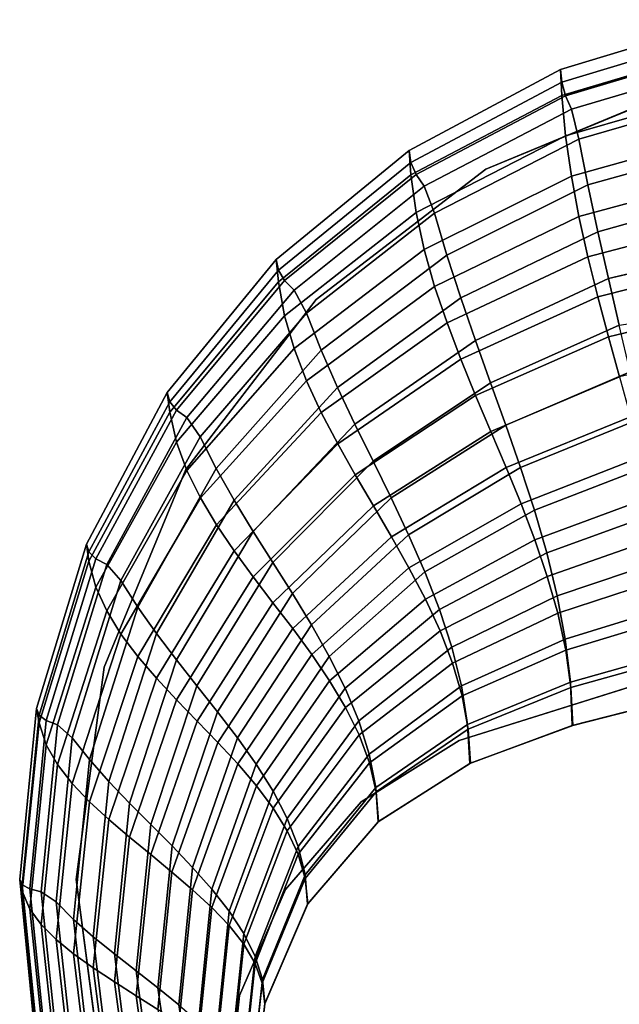
# Model space of a CAD drawing. Units: inches. Extents: x -4.5 to 4.5, y -17 to 4.6.
# Drawn here: x -4.5 to -1.4, y -0.6 to 4.4 of the extents above; entities that cross this region are included whole.
import ezdxf

# ---------------------------------------------------------------- set-up
doc = ezdxf.new("R2010")
doc.units = ezdxf.units.IN
doc.header["$MEASUREMENT"] = 0
doc.layers.add('Knoll Extra Lighting', color=5, linetype='Continuous')

msp = doc.modelspace()

# ---------------------------------------------------------------- linework, layer by layer
at = {"layer": 'Knoll Extra Lighting'}
for points in [[(-1.7221, 4.1575, 0.2159), (-1.7153, 4.0925, 0.4549), (-0.8743, 4.3453, 0.4607), (-0.8779, 4.4135, 0.2159)], [(-1.7153, 4.024, 0.0717), (-1.7221, 4.1575, 0.2159), (-0.8779, 4.4135, 0.2159), (-0.8743, 4.2744, 0.0687)], [(-1.7153, 4.0925, 0.4549), (-1.6961, 4.0226, 0.692), (-0.8642, 4.2702, 0.7038), (-0.8743, 4.3453, 0.4607)], [(-1.696, 3.8168, 0.0624), (-1.7153, 4.024, 0.0717), (-0.8743, 4.2744, 0.0687), (-0.8642, 4.0574, 0.0606)], [(-1.6961, 4.0226, 0.692), (-1.6663, 3.9537, 0.9291), (-0.8485, 4.1948, 0.9468), (-0.8642, 4.2702, 0.7038)], [(-1.6663, 3.9537, 0.9291), (-1.6277, 3.801, 1.1034), (-0.8281, 4.0316, 1.1252), (-0.8485, 4.1948, 0.9468)], [(-2.4906, 3.6168, 0.0763), (-2.5001, 3.7416, 0.2159), (-1.7221, 4.1575, 0.2159), (-1.7153, 4.024, 0.0717)], [(-2.5001, 3.7416, 0.2159), (-2.4907, 3.6813, 0.4457), (-1.7153, 4.0925, 0.4549), (-1.7221, 4.1575, 0.2159)], [(-2.4907, 3.6813, 0.4457), (-2.464, 3.6187, 0.6734), (-1.6961, 4.0226, 0.692), (-1.7153, 4.0925, 0.4549)], [(-1.0896, 4.0665, 0.06), (-1.0896, 4.0665), (-2.105, 3.646), (-2.105, 3.646, 0.06)], [(-1.6661, 3.6096, 0.0613), (-1.696, 3.8168, 0.0624), (-0.8642, 4.0574, 0.0606), (-0.8484, 3.8385, 0.0603)], [(-2.4639, 3.4239, 0.0651), (-2.4906, 3.6168, 0.0763), (-1.7153, 4.024, 0.0717), (-1.696, 3.8168, 0.0624)], [(-2.464, 3.6187, 0.6734), (-2.4227, 3.5584, 0.9009), (-1.6663, 3.9537, 0.9291), (-1.6961, 4.0226, 0.692)], [(-1.6277, 3.801, 1.1034), (-1.582, 3.5651, 1.1311), (-0.8039, 3.7814, 1.1526), (-0.8281, 4.0316, 1.1252)], [(-2.4227, 3.5584, 0.9009), (-2.3691, 3.4202, 1.0682), (-1.6277, 3.801, 1.1034), (-1.6663, 3.9537, 0.9291)], [(-2.4224, 3.2333, 0.0627), (-2.4639, 3.4239, 0.0651), (-1.696, 3.8168, 0.0624), (-1.6661, 3.6096, 0.0613)], [(-2.3691, 3.4202, 1.0682), (-2.3056, 3.2045, 1.096), (-1.582, 3.5651, 1.1311), (-1.6277, 3.801, 1.1034)], [(-1.6273, 3.4029, 0.0601), (-1.6661, 3.6096, 0.0613), (-0.8484, 3.8385, 0.0603), (-0.8279, 3.6193, 0.06)], [(-3.1708, 3.0683, 0.0823), (-3.182, 3.182, 0.2159), (-2.5001, 3.7416, 0.2159), (-2.4906, 3.6168, 0.0763)], [(-3.182, 3.182, 0.2159), (-3.1708, 3.1279, 0.4337), (-2.4907, 3.6813, 0.4457), (-2.5001, 3.7416, 0.2159)], [(-3.1708, 3.1279, 0.4337), (-3.1393, 3.0748, 0.6493), (-2.464, 3.6187, 0.6734), (-2.4907, 3.6813, 0.4457)], [(-2.105, 3.646, 0.06), (-2.105, 3.646), (-2.9769, 2.9769), (-2.9769, 2.9769, 0.06)], [(-3.1391, 2.8941, 0.0686), (-3.1708, 3.0683, 0.0823), (-2.4906, 3.6168, 0.0763), (-2.4639, 3.4239, 0.0651)], [(-3.1393, 3.0748, 0.6493), (-3.0903, 3.0258, 0.8645), (-2.4227, 3.5584, 0.9009), (-2.464, 3.6187, 0.6734)], [(-2.3686, 3.0443, 0.0603), (-2.4224, 3.2333, 0.0627), (-1.6661, 3.6096, 0.0613), (-1.6273, 3.4029, 0.0601)], [(-1.5814, 3.1969, 0.06), (-1.6273, 3.4029, 0.0601), (-0.8279, 3.6193, 0.06), (-0.8037, 3.3999, 0.06)], [(-3.0903, 3.0258, 0.8645), (-3.0267, 2.9069, 1.0228), (-2.3691, 3.4202, 1.0682), (-2.4227, 3.5584, 0.9009)], [(-2.3056, 3.2045, 1.096), (-2.2348, 2.9857, 1.0978), (-1.5309, 3.3252, 1.1319), (-1.582, 3.5651, 1.1311)], [(-3.09, 2.7255, 0.0646), (-3.1391, 2.8941, 0.0686), (-2.4639, 3.4239, 0.0651), (-2.4224, 3.2333, 0.0627)], [(-3.0267, 2.9069, 1.0228), (-2.9515, 2.7176, 1.0506), (-2.3056, 3.2045, 1.096), (-2.3691, 3.4202, 1.0682)], [(-2.305, 2.8571, 0.06), (-2.3686, 3.0443, 0.0603), (-1.6273, 3.4029, 0.0601), (-1.5814, 3.1969, 0.06)], [(-1.5302, 2.9914, 0.06), (-1.5814, 3.1969, 0.06), (-0.8037, 3.3999, 0.06), (-0.7766, 3.1803, 0.06)], [(-2.2348, 2.9857, 1.0978), (-2.1591, 2.7677, 1.0987), (-1.4763, 3.0857, 1.1322), (-1.5309, 3.3252, 1.1319)], [(-3.0262, 2.5597, 0.0605), (-3.09, 2.7255, 0.0646), (-2.4224, 3.2333, 0.0627), (-2.3686, 3.0443, 0.0603)], [(-2.9515, 2.7176, 1.0506), (-2.8675, 2.5265, 1.0539), (-2.2348, 2.9857, 1.0978), (-2.3056, 3.2045, 1.096)], [(-2.2339, 2.6709, 0.06), (-2.305, 2.8571, 0.06), (-1.5814, 3.1969, 0.06), (-1.5302, 2.9914, 0.06)], [(-3.7294, 2.399, 0.0894), (-3.7416, 2.5001, 0.2159), (-3.182, 3.182, 0.2159), (-3.1708, 3.0683, 0.0823)], [(-3.7416, 2.5001, 0.2159), (-3.7294, 2.4527, 0.4196), (-3.1708, 3.1279, 0.4337), (-3.182, 3.182, 0.2159)], [(-1.4754, 2.786, 0.06), (-1.5302, 2.9914, 0.06), (-0.7766, 3.1803, 0.06), (-0.7477, 2.9606, 0.06)], [(-1.4763, 3.0857, 1.1322), (-1.42, 2.8462, 1.1325), (-1.2304, 2.8751, 1.1612), (-1.1542, 3.1596, 1.1612)], [(-3.7294, 2.4527, 0.4196), (-3.6951, 2.4092, 0.6204), (-3.1393, 3.0748, 0.6493), (-3.1708, 3.1279, 0.4337)], [(-2.1591, 2.7677, 1.0987), (-2.0809, 2.5501, 1.0997), (-1.42, 2.8462, 1.1325), (-1.4763, 3.0857, 1.1322)], [(-3.695, 2.2454, 0.0728), (-3.7294, 2.399, 0.0894), (-3.1708, 3.0683, 0.0823), (-3.1391, 2.8941, 0.0686)], [(-3.6951, 2.4092, 0.6204), (-3.6417, 2.3713, 0.8208), (-3.0903, 3.0258, 0.8645), (-3.1393, 3.0748, 0.6493)], [(-2.9507, 2.3971, 0.06), (-3.0262, 2.5597, 0.0605), (-2.3686, 3.0443, 0.0603), (-2.305, 2.8571, 0.06)], [(-3.6417, 2.3713, 0.8208), (-3.5724, 2.2718, 0.968), (-3.0267, 2.9069, 1.0228), (-3.0903, 3.0258, 0.8645)], [(-2.8675, 2.5265, 1.0539), (-2.7777, 2.337, 1.0557), (-2.1591, 2.7677, 1.0987), (-2.2348, 2.9857, 1.0978)], [(-2.1579, 2.4853, 0.06), (-2.2339, 2.6709, 0.06), (-1.5302, 2.9914, 0.06), (-1.4754, 2.786, 0.06)], [(-2.9769, 2.9769, 0.06), (-2.9769, 2.9769), (-3.646, 2.105), (-3.646, 2.105, 0.06)], [(-1.4188, 2.5808, 0.06), (-1.4754, 2.786, 0.06), (-0.7477, 2.9606, 0.06), (-0.7178, 2.7409, 0.06)], [(-3.6415, 2.1002, 0.0668), (-3.695, 2.2454, 0.0728), (-3.1391, 2.8941, 0.0686), (-3.09, 2.7255, 0.0646)], [(-3.5724, 2.2718, 0.968), (-3.4904, 2.1101, 0.9954), (-2.9515, 2.7176, 1.0506), (-3.0267, 2.9069, 1.0228)], [(-2.8665, 2.2364, 0.06), (-2.9507, 2.3971, 0.06), (-2.305, 2.8571, 0.06), (-2.2339, 2.6709, 0.06)], [(-2.0809, 2.5501, 1.0997), (-2.0028, 2.3324, 1.1006), (-1.3637, 2.6068, 1.1329), (-1.42, 2.8462, 1.1325)], [(-2.0795, 2.3, 0.06), (-2.1579, 2.4853, 0.06), (-1.4754, 2.786, 0.06), (-1.4188, 2.5808, 0.06)], [(-2.7777, 2.337, 1.0557), (-2.685, 2.148, 1.0575), (-2.0809, 2.5501, 1.0997), (-2.1591, 2.7677, 1.0987)], [(-3.572, 1.9587, 0.0608), (-3.6415, 2.1002, 0.0668), (-3.09, 2.7255, 0.0646), (-3.0262, 2.5597, 0.0605)], [(-3.4904, 2.1101, 0.9954), (-3.3989, 1.9475, 0.9999), (-2.8675, 2.5265, 1.0539), (-2.9515, 2.7176, 1.0506)], [(-2.7764, 2.0768, 0.06), (-2.8665, 2.2364, 0.06), (-2.2339, 2.6709, 0.06), (-2.1579, 2.4853, 0.06)], [(-2.001, 2.1148, 0.06), (-2.0795, 2.3, 0.06), (-1.4188, 2.5808, 0.06), (-1.3623, 2.3756, 0.06)], [(-2.0028, 2.3324, 1.1006), (-1.927, 2.1145, 1.1016), (-1.3091, 2.3672, 1.1332), (-1.3637, 2.6068, 1.1329)], [(-3.4899, 1.8215, 0.06), (-3.572, 1.9587, 0.0608), (-3.0262, 2.5597, 0.0605), (-2.9507, 2.3971, 0.06)], [(-2.685, 2.148, 1.0575), (-2.5924, 1.9591, 1.0594), (-2.0028, 2.3324, 1.1006), (-2.0809, 2.5501, 1.0997)], [(-4.1447, 1.6344, 0.0973), (-4.1575, 1.7221, 0.2159), (-3.7416, 2.5001, 0.2159), (-3.7294, 2.399, 0.0894)], [(-4.1575, 1.7221, 0.2159), (-4.1447, 1.6814, 0.4037), (-3.7294, 2.4527, 0.4196), (-3.7416, 2.5001, 0.2159)], [(-3.3989, 1.9475, 0.9999), (-3.301, 1.7871, 1.0022), (-2.7777, 2.337, 1.0557), (-2.8675, 2.5265, 1.0539)], [(-2.6834, 1.9178, 0.06), (-2.7764, 2.0768, 0.06), (-2.1579, 2.4853, 0.06), (-2.0795, 2.3, 0.06)], [(-4.1447, 1.6814, 0.4037), (-4.1086, 1.6466, 0.588), (-3.6951, 2.4092, 0.6204), (-3.7294, 2.4527, 0.4196)], [(-4.1086, 1.5014, 0.0775), (-4.1447, 1.6344, 0.0973), (-3.7294, 2.399, 0.0894), (-3.695, 2.2454, 0.0728)], [(-4.1086, 1.6466, 0.588), (-4.0526, 1.6175, 0.7713), (-3.6417, 2.3713, 0.8208), (-3.6951, 2.4092, 0.6204)], [(-3.3982, 1.6867, 0.06), (-3.4899, 1.8215, 0.06), (-2.9507, 2.3971, 0.06), (-2.8665, 2.2364, 0.06)], [(-1.925, 1.9292, 0.06), (-2.001, 2.1148, 0.06), (-1.3623, 2.3756, 0.06), (-1.3075, 2.1702, 0.06)], [(-4.0526, 1.6175, 0.7713), (-3.9799, 1.5353, 0.9056), (-3.5724, 2.2718, 0.968), (-3.6417, 2.3713, 0.8208)], [(-3.301, 1.7871, 1.0022), (-3.2, 1.6274, 1.0044), (-2.685, 2.148, 1.0575), (-2.7777, 2.337, 1.0557)], [(-2.5924, 1.9591, 1.0594), (-2.5026, 1.7696, 1.0612), (-1.927, 2.1145, 1.1016), (-2.0028, 2.3324, 1.1006)], [(-1.927, 2.1145, 1.1016), (-1.8562, 1.896, 1.1023), (-1.258, 2.1275, 1.1335), (-1.3091, 2.3672, 1.1332)], [(-2.5904, 1.7588, 0.06), (-2.6834, 1.9178, 0.06), (-2.0795, 2.3, 0.06), (-2.001, 2.1148, 0.06)], [(-4.0525, 1.3788, 0.0693), (-4.1086, 1.5014, 0.0775), (-3.695, 2.2454, 0.0728), (-3.6415, 2.1002, 0.0668)], [(-3.9799, 1.5353, 0.9056), (-3.8939, 1.399, 0.9321), (-3.4904, 2.1101, 0.9954), (-3.5724, 2.2718, 0.968)], [(-3.3002, 1.5534, 0.06), (-3.3982, 1.6867, 0.06), (-2.8665, 2.2364, 0.06), (-2.7764, 2.0768, 0.06)], [(-3.2, 1.6274, 1.0044), (-3.099, 1.4678, 1.0067), (-2.5924, 1.9591, 1.0594), (-2.685, 2.148, 1.0575)], [(-1.8539, 1.743, 0.06), (-1.925, 1.9292, 0.06), (-1.3075, 2.1702, 0.06), (-1.2562, 1.9647, 0.06)], [(-1.8562, 1.896, 1.1023), (-1.7928, 1.6766, 1.1026), (-1.2123, 1.8874, 1.1335), (-1.258, 2.1275, 1.1335)], [(-3.646, 2.105, 0.06), (-3.646, 2.105), (-4.0665, 1.0896), (-4.0665, 1.0896, 0.06)], [(-3.9798, 1.2599, 0.061), (-4.0525, 1.3788, 0.0693), (-3.6415, 2.1002, 0.0668), (-3.572, 1.9587, 0.0608)], [(-3.8939, 1.399, 0.9321), (-3.7979, 1.2624, 0.9372), (-3.3989, 1.9475, 0.9999), (-3.4904, 2.1101, 0.9954)], [(-3.199, 1.4208, 0.06), (-3.3002, 1.5534, 0.06), (-2.7764, 2.0768, 0.06), (-2.6834, 1.9178, 0.06)], [(-2.5004, 1.5992, 0.06), (-2.5904, 1.7588, 0.06), (-2.001, 2.1148, 0.06), (-1.925, 1.9292, 0.06)], [(-2.5026, 1.7696, 1.0612), (-2.4186, 1.579, 1.0628), (-1.8562, 1.896, 1.1023), (-1.927, 2.1145, 1.1016)], [(-3.8938, 1.1456, 0.06), (-3.9798, 1.2599, 0.061), (-3.572, 1.9587, 0.0608), (-3.4899, 1.8215, 0.06)], [(-3.7979, 1.2624, 0.9372), (-3.6953, 1.1282, 0.9393), (-3.301, 1.7871, 1.0022), (-3.3989, 1.9475, 0.9999)], [(-3.099, 1.4678, 1.0067), (-3.0012, 1.3074, 1.009), (-2.5026, 1.7696, 1.0612), (-2.5924, 1.9591, 1.0594)], [(-2.4162, 1.4385, 0.06), (-2.5004, 1.5992, 0.06), (-1.925, 1.9292, 0.06), (-1.8539, 1.743, 0.06)], [(-1.7903, 1.5558, 0.06), (-1.8539, 1.743, 0.06), (-1.2562, 1.9647, 0.06), (-1.2103, 1.7587, 0.06)], [(-3.0978, 1.2882, 0.06), (-3.199, 1.4208, 0.06), (-2.6834, 1.9178, 0.06), (-2.5904, 1.7588, 0.06)], [(-2.4186, 1.579, 1.0628), (-2.3434, 1.3868, 1.0634), (-1.7928, 1.6766, 1.1026), (-1.8562, 1.896, 1.1023)], [(-1.7928, 1.6766, 1.1026), (-1.7392, 1.4559, 1.1028), (-1.1737, 1.6468, 1.1336), (-1.2123, 1.8874, 1.1335)], [(-3.7977, 1.0337, 0.06), (-3.8938, 1.1456, 0.06), (-3.4899, 1.8215, 0.06), (-3.3982, 1.6867, 0.06)], [(-3.6953, 1.1282, 0.9393), (-3.5893, 0.9947, 0.9414), (-3.2, 1.6274, 1.0044), (-3.301, 1.7871, 1.0022)], [(-3.0012, 1.3074, 1.009), (-2.9097, 1.1456, 1.0109), (-2.4186, 1.579, 1.0628), (-2.5026, 1.7696, 1.0612)], [(-4.4135, 0.8779, 0.2159), (-4.4004, 0.8439, 0.3866), (-4.1447, 1.6814, 0.4037), (-4.1575, 1.7221, 0.2159)], [(-4.4004, 0.8039, 0.1057), (-4.4135, 0.8779, 0.2159), (-4.1575, 1.7221, 0.2159), (-4.1447, 1.6344, 0.0973)], [(-2.9997, 1.1549, 0.06), (-3.0978, 1.2882, 0.06), (-2.5904, 1.7588, 0.06), (-2.5004, 1.5992, 0.06)], [(-2.3407, 1.276, 0.06), (-2.4162, 1.4385, 0.06), (-1.8539, 1.743, 0.06), (-1.7903, 1.5558, 0.06)], [(-1.7365, 1.3674, 0.06), (-1.7903, 1.5558, 0.06), (-1.2103, 1.7587, 0.06), (-1.1715, 1.5523, 0.06)], [(-4.4004, 0.8439, 0.3866), (-4.3631, 0.8168, 0.5531), (-4.1086, 1.6466, 0.588), (-4.1447, 1.6814, 0.4037)], [(-3.695, 0.9232, 0.06), (-3.7977, 1.0337, 0.06), (-3.3982, 1.6867, 0.06), (-3.3002, 1.5534, 0.06)], [(-2.3434, 1.3868, 1.0634), (-2.2798, 1.1923, 1.064), (-1.7392, 1.4559, 1.1028), (-1.7928, 1.6766, 1.1026)], [(-4.3631, 0.6916, 0.0825), (-4.4004, 0.8039, 0.1057), (-4.1447, 1.6344, 0.0973), (-4.1086, 1.5014, 0.0775)], [(-4.3631, 0.8168, 0.5531), (-4.3053, 0.7949, 0.7182), (-4.0526, 1.6175, 0.7713), (-4.1086, 1.6466, 0.588)], [(-4.3053, 0.7949, 0.7182), (-4.2302, 0.7282, 0.8387), (-3.9799, 1.5353, 0.9056), (-4.0526, 1.6175, 0.7713)], [(-3.5893, 0.9947, 0.9414), (-3.4833, 0.8612, 0.9435), (-3.099, 1.4678, 1.0067), (-3.2, 1.6274, 1.0044)], [(-1.7392, 1.4559, 1.1028), (-1.6978, 1.2337, 1.1031), (-1.1439, 1.4057, 1.1336), (-1.1737, 1.6468, 1.1336)], [(-2.908, 1.0201, 0.06), (-2.9997, 1.1549, 0.06), (-2.5004, 1.5992, 0.06), (-2.4162, 1.4385, 0.06)], [(-2.9097, 1.1456, 1.0109), (-2.8277, 0.9817, 1.0115), (-2.3434, 1.3868, 1.0634), (-2.4186, 1.579, 1.0628)], [(-4.2302, 0.7282, 0.8387), (-4.1414, 0.6156, 0.8639), (-3.8939, 1.399, 0.9321), (-3.9799, 1.5353, 0.9056)], [(-3.589, 0.8135, 0.06), (-3.695, 0.9232, 0.06), (-3.3002, 1.5534, 0.06), (-3.199, 1.4208, 0.06)], [(-2.2769, 1.1112, 0.06), (-2.3407, 1.276, 0.06), (-1.7903, 1.5558, 0.06), (-1.7365, 1.3674, 0.06)], [(-1.695, 1.1774, 0.06), (-1.7365, 1.3674, 0.06), (-1.1715, 1.5523, 0.06), (-1.1416, 1.3453, 0.06)], [(-4.3053, 0.5909, 0.0719), (-4.3631, 0.6916, 0.0825), (-4.1086, 1.5014, 0.0775), (-4.0525, 1.3788, 0.0693)], [(-3.4833, 0.8612, 0.9435), (-3.3807, 0.7271, 0.9456), (-3.0012, 1.3074, 1.009), (-3.099, 1.4678, 1.0067)], [(-3.4829, 0.7037, 0.06), (-3.589, 0.8135, 0.06), (-3.199, 1.4208, 0.06), (-3.0978, 1.2882, 0.06)], [(-2.8259, 0.883, 0.06), (-2.908, 1.0201, 0.06), (-2.4162, 1.4385, 0.06), (-2.3407, 1.276, 0.06)], [(-2.2798, 1.1923, 1.064), (-2.2308, 0.9949, 1.0646), (-1.6978, 1.2337, 1.1031), (-1.7392, 1.4559, 1.1028)], [(-4.2303, 0.493, 0.0613), (-4.3053, 0.5909, 0.0719), (-4.0525, 1.3788, 0.0693), (-3.9798, 1.2599, 0.061)], [(-4.1414, 0.6156, 0.8639), (-4.0424, 0.5028, 0.8696), (-3.7979, 1.2624, 0.9372), (-3.8939, 1.399, 0.9321)], [(-2.8277, 0.9817, 1.0115), (-2.7584, 0.8149, 1.0121), (-2.2798, 1.1923, 1.064), (-2.3434, 1.3868, 1.0634)], [(-2.2277, 0.9436, 0.06), (-2.2769, 1.1112, 0.06), (-1.7365, 1.3674, 0.06), (-1.695, 1.1774, 0.06)], [(-1.6978, 1.2337, 1.1031), (-1.6712, 1.0124, 1.0736), (-1.1247, 1.1667, 1.1022), (-1.1439, 1.4057, 1.1336)], [(-1.6683, 0.9856, 0.06), (-1.695, 1.1774, 0.06), (-1.1416, 1.3453, 0.06), (-1.1224, 1.1376, 0.06)], [(-3.3802, 0.5933, 0.06), (-3.4829, 0.7037, 0.06), (-3.0978, 1.2882, 0.06), (-2.9997, 1.1549, 0.06)], [(-3.3807, 0.7271, 0.9456), (-3.2847, 0.5915, 0.9472), (-2.9097, 1.1456, 1.0109), (-3.0012, 1.3074, 1.009)], [(-2.7565, 0.743, 0.06), (-2.8259, 0.883, 0.06), (-2.3407, 1.276, 0.06), (-2.2769, 1.1112, 0.06)], [(-4.1415, 0.3996, 0.06), (-4.2303, 0.493, 0.0613), (-3.9798, 1.2599, 0.061), (-3.8938, 1.1456, 0.06)], [(-4.0424, 0.5028, 0.8696), (-3.9364, 0.3925, 0.8714), (-3.6953, 1.1282, 0.9393), (-3.7979, 1.2624, 0.9372)], [(-2.2308, 0.9949, 1.0646), (-2.1993, 0.7966, 1.0375), (-1.6712, 1.0124, 1.0736), (-1.6978, 1.2337, 1.1031)], [(-2.7584, 0.8149, 1.0121), (-2.705, 0.6444, 1.0128), (-2.2308, 0.9949, 1.0646), (-2.2798, 1.1923, 1.064)], [(-2.1961, 0.7724, 0.06), (-2.2277, 0.9436, 0.06), (-1.695, 1.1774, 0.06), (-1.6683, 0.9856, 0.06)], [(-1.6712, 1.0124, 1.0736), (-1.6618, 0.7907, 1.0281), (-1.1179, 0.9289, 1.054), (-1.1247, 1.1667, 1.1022)], [(-4.0424, 0.3081, 0.06), (-4.1415, 0.3996, 0.06), (-3.8938, 1.1456, 0.06), (-3.7977, 1.0337, 0.06)], [(-3.9364, 0.3925, 0.8714), (-3.827, 0.2827, 0.873), (-3.5893, 0.9947, 0.9414), (-3.6953, 1.1282, 0.9393)], [(-3.2842, 0.4813, 0.06), (-3.3802, 0.5933, 0.06), (-2.9997, 1.1549, 0.06), (-2.908, 1.0201, 0.06)], [(-3.2847, 0.5915, 0.9472), (-3.1987, 0.4541, 0.9472), (-2.8277, 0.9817, 1.0115), (-2.9097, 1.1456, 1.0109)], [(-1.6588, 0.7915, 0.06), (-1.6683, 0.9856, 0.06), (-1.1224, 1.1376, 0.06), (-1.1156, 0.9291, 0.06)], [(-4.0665, 1.0896, 0.06), (-4.0665, 1.0896), (-4.21, 0), (-4.21, 0, 0.06)], [(-2.703, 0.5992, 0.06), (-2.7565, 0.743, 0.06), (-2.2769, 1.1112, 0.06), (-2.2277, 0.9436, 0.06)], [(-3.9365, 0.2178, 0.06), (-4.0424, 0.3081, 0.06), (-3.7977, 1.0337, 0.06), (-3.695, 0.9232, 0.06)], [(-3.1981, 0.3673, 0.06), (-3.2842, 0.4813, 0.06), (-2.908, 1.0201, 0.06), (-2.8259, 0.883, 0.06)], [(-1.1449, 1.0583, 0.06), (-1.1449, 1.0583), (-2.2428, 0.713), (-2.2428, 0.713, 0.06)], [(-2.1993, 0.7966, 1.0375), (-2.1881, 0.596, 0.9956), (-1.6618, 0.7907, 1.0281), (-1.6712, 1.0124, 1.0736)], [(-3.827, 0.2827, 0.873), (-3.7176, 0.1729, 0.8747), (-3.4833, 0.8612, 0.9435), (-3.5893, 0.9947, 0.9414)], [(-3.1987, 0.4541, 0.9472), (-3.126, 0.3137, 0.9473), (-2.7584, 0.8149, 1.0121), (-2.8277, 0.9817, 1.0115)], [(-2.705, 0.6444, 1.0128), (-2.6706, 0.4718, 0.9883), (-2.1993, 0.7966, 1.0375), (-2.2308, 0.9949, 1.0646)], [(-2.1849, 0.5972, 0.06), (-2.1961, 0.7724, 0.06), (-1.6683, 0.9856, 0.06), (-1.6588, 0.7915, 0.06)], [(-3.8271, 0.1281, 0.06), (-3.9365, 0.2178, 0.06), (-3.695, 0.9232, 0.06), (-3.589, 0.8135, 0.06)], [(-2.6685, 0.451, 0.06), (-2.703, 0.5992, 0.06), (-2.2277, 0.9436, 0.06), (-2.1961, 0.7724, 0.06)], [(-1.1179, 0.9289, 1.054), (-1.6618, 0.7907, 1.0281), (-1.6588, 0.7915, 0.06), (-1.1156, 0.9291, 0.06)], [(-4.4866, -0.06, 0.1144), (-4.5, 0, 0.2159), (-4.4135, 0.8779, 0.2159), (-4.4004, 0.8039, 0.1057)], [(-4.5, 0, 0.2159), (-4.4866, -0.0274, 0.3691), (-4.4004, 0.8439, 0.3866), (-4.4135, 0.8779, 0.2159)], [(-3.7176, 0.1729, 0.8747), (-3.6116, 0.0626, 0.8765), (-3.3807, 0.7271, 0.9456), (-3.4833, 0.8612, 0.9435)], [(-3.1254, 0.2503, 0.06), (-3.1981, 0.3673, 0.06), (-2.8259, 0.883, 0.06), (-2.7565, 0.743, 0.06)], [(-4.4866, -0.0274, 0.3691), (-4.4486, -0.0472, 0.5173), (-4.3631, 0.8168, 0.5531), (-4.4004, 0.8439, 0.3866)], [(-4.4486, -0.0472, 0.5173), (-4.3897, -0.0626, 0.6636), (-4.3053, 0.7949, 0.7182), (-4.3631, 0.8168, 0.5531)], [(-3.7177, 0.0384, 0.06), (-3.8271, 0.1281, 0.06), (-3.589, 0.8135, 0.06), (-3.4829, 0.7037, 0.06)], [(-3.126, 0.3137, 0.9473), (-3.07, 0.1698, 0.9477), (-2.705, 0.6444, 1.0128), (-2.7584, 0.8149, 1.0121)], [(-4.4486, -0.1518, 0.0876), (-4.4866, -0.06, 0.1144), (-4.4004, 0.8039, 0.1057), (-4.3631, 0.6916, 0.0825)], [(-4.3897, -0.0626, 0.6636), (-4.3132, -0.1145, 0.7699), (-4.2302, 0.7282, 0.8387), (-4.3053, 0.7949, 0.7182)], [(-2.6706, 0.4718, 0.9883), (-2.6584, 0.2955, 0.9505), (-2.1881, 0.596, 0.9956), (-2.1993, 0.7966, 1.0375)], [(-2.6563, 0.2975, 0.06), (-2.6685, 0.451, 0.06), (-2.1961, 0.7724, 0.06), (-2.1849, 0.5972, 0.06)], [(-1.6618, 0.7907, 1.0281), (-2.1881, 0.596, 0.9956), (-2.1849, 0.5972, 0.06), (-1.6588, 0.7915, 0.06)], [(-4.3132, -0.1145, 0.7699), (-4.2227, -0.2042, 0.7941), (-4.1414, 0.6156, 0.8639), (-4.2302, 0.7282, 0.8387)], [(-3.6116, 0.0626, 0.8765), (-3.5125, -0.0488, 0.8777), (-3.2847, 0.5915, 0.9472), (-3.3807, 0.7271, 0.9456)], [(-3.0693, 0.1297, 0.06), (-3.1254, 0.2503, 0.06), (-2.7565, 0.743, 0.06), (-2.703, 0.5992, 0.06)], [(-2.2428, 0.713, 0.06), (-2.2428, 0.713), (-2.7464, 0.3991), (-2.7464, 0.3991, 0.06)], [(-4.3897, -0.2309, 0.0746), (-4.4486, -0.1518, 0.0876), (-4.3631, 0.6916, 0.0825), (-4.3053, 0.5909, 0.0719)], [(-3.6118, -0.0519, 0.06), (-3.7177, 0.0384, 0.06), (-3.4829, 0.7037, 0.06), (-3.3802, 0.5933, 0.06)], [(-4.2227, -0.2042, 0.7941), (-4.1217, -0.294, 0.8006), (-4.0424, 0.5028, 0.8696), (-4.1414, 0.6156, 0.8639)], [(-3.07, 0.1698, 0.9477), (-3.0339, 0.0236, 0.926), (-2.6706, 0.4718, 0.9883), (-2.705, 0.6444, 1.0128)], [(-4.3132, -0.3083, 0.0617), (-4.3897, -0.2309, 0.0746), (-4.3053, 0.5909, 0.0719), (-4.2303, 0.493, 0.0613)], [(-3.5127, -0.1434, 0.06), (-3.6118, -0.0519, 0.06), (-3.3802, 0.5933, 0.06), (-3.2842, 0.4813, 0.06)], [(-3.5125, -0.0488, 0.8777), (-3.4237, -0.1615, 0.8768), (-3.1987, 0.4541, 0.9472), (-3.2847, 0.5915, 0.9472)], [(-3.0332, 0.0047, 0.06), (-3.0693, 0.1297, 0.06), (-2.703, 0.5992, 0.06), (-2.6685, 0.451, 0.06)], [(-2.1881, 0.596, 0.9956), (-2.6584, 0.2955, 0.9505), (-2.6563, 0.2975, 0.06), (-2.1849, 0.5972, 0.06)], [(-4.2227, -0.3817, 0.06), (-4.3132, -0.3083, 0.0617), (-4.2303, 0.493, 0.0613), (-4.1415, 0.3996, 0.06)], [(-4.1217, -0.294, 0.8006), (-4.0137, -0.3816, 0.8022), (-3.9364, 0.3925, 0.8714), (-4.0424, 0.5028, 0.8696)], [(-3.4239, -0.2365, 0.06), (-3.5127, -0.1434, 0.06), (-3.2842, 0.4813, 0.06), (-3.1981, 0.3673, 0.06)], [(-3.0339, 0.0236, 0.926), (-3.0212, -0.1263, 0.8927), (-2.6584, 0.2955, 0.9505), (-2.6706, 0.4718, 0.9883)], [(-3.4237, -0.1615, 0.8768), (-3.3487, -0.2765, 0.8763), (-3.126, 0.3137, 0.9473), (-3.1987, 0.4541, 0.9472)], [(-3.0205, -0.1253, 0.06), (-3.0332, 0.0047, 0.06), (-2.6685, 0.451, 0.06), (-2.6563, 0.2975, 0.06)], [(-4.1217, -0.4537, 0.06), (-4.2227, -0.3817, 0.06), (-4.1415, 0.3996, 0.06), (-4.0424, 0.3081, 0.06)], [(-4.0137, -0.3816, 0.8022), (-3.9021, -0.4688, 0.8037), (-3.827, 0.2827, 0.873), (-3.9364, 0.3925, 0.8714)], [(-3.3489, -0.3318, 0.06), (-3.4239, -0.2365, 0.06), (-3.1981, 0.3673, 0.06), (-3.1254, 0.2503, 0.06)], [(-2.7464, 0.3991, 0.06), (-2.7464, 0.3991), (-3.134, -0.0502), (-3.134, -0.0502, 0.06)], [(-4.0137, -0.525, 0.06), (-4.1217, -0.4537, 0.06), (-4.0424, 0.3081, 0.06), (-3.9365, 0.2178, 0.06)], [(-3.3487, -0.2765, 0.8763), (-3.2908, -0.3944, 0.8763), (-3.07, 0.1698, 0.9477), (-3.126, 0.3137, 0.9473)], [(-3.9021, -0.4688, 0.8037), (-3.7906, -0.556, 0.8052), (-3.7176, 0.1729, 0.8747), (-3.827, 0.2827, 0.873)], [(-2.6584, 0.2955, 0.9505), (-3.0212, -0.1263, 0.8927), (-3.0205, -0.1253, 0.06), (-2.6563, 0.2975, 0.06)], [(-3.9022, -0.596, 0.06), (-4.0137, -0.525, 0.06), (-3.9365, 0.2178, 0.06), (-3.8271, 0.1281, 0.06)], [(-3.2911, -0.43, 0.06), (-3.3489, -0.3318, 0.06), (-3.1254, 0.2503, 0.06), (-3.0693, 0.1297, 0.06)], [(-3.7906, -0.556, 0.8052), (-3.6826, -0.6435, 0.8068), (-3.6116, 0.0626, 0.8765), (-3.7176, 0.1729, 0.8747)], [(-3.2908, -0.3944, 0.8763), (-3.2536, -0.5138, 0.8575), (-3.0339, 0.0236, 0.926), (-3.07, 0.1698, 0.9477)], [(-3.7907, -0.6669, 0.06), (-3.9022, -0.596, 0.06), (-3.8271, 0.1281, 0.06), (-3.7177, 0.0384, 0.06)], [(-3.2538, -0.5316, 0.06), (-3.2911, -0.43, 0.06), (-3.0693, 0.1297, 0.06), (-3.0332, 0.0047, 0.06)], [(-3.6826, -0.6435, 0.8068), (-3.5816, -0.7316, 0.8077), (-3.5125, -0.0488, 0.8777), (-3.6116, 0.0626, 0.8765)], [(-4.4135, -0.8779, 0.2159), (-4.3998, -0.8986, 0.3516), (-4.4866, -0.0274, 0.3691), (-4.5, 0, 0.2159)], [(-4.3998, -0.9239, 0.1231), (-4.4135, -0.8779, 0.2159), (-4.5, 0, 0.2159), (-4.4866, -0.06, 0.1144)], [(-4.21, 0, 0.06), (-4.21, 0), (-4.0665, -1.0896), (-4.0665, -1.0896, 0.06)], [(-3.6827, -0.7383, 0.06), (-3.7907, -0.6669, 0.06), (-3.7177, 0.0384, 0.06), (-3.6118, -0.0519, 0.06)], [(-3.2407, -0.637, 0.06), (-3.2538, -0.5316, 0.06), (-3.0332, 0.0047, 0.06), (-3.0205, -0.1253, 0.06)], [(-3.2536, -0.5138, 0.8575), (-3.2404, -0.636, 0.8289), (-3.0212, -0.1263, 0.8927), (-3.0339, 0.0236, 0.926)], [(-4.3998, -0.8986, 0.3516), (-4.3609, -0.9107, 0.4817), (-4.4486, -0.0472, 0.5173), (-4.4866, -0.0274, 0.3691)], [(-4.3609, -0.9107, 0.4817), (-4.3004, -0.9194, 0.6097), (-4.3897, -0.0626, 0.6636), (-4.4486, -0.0472, 0.5173)], [(-3.5816, -0.7316, 0.8077), (-3.4911, -0.8204, 0.8063), (-3.4237, -0.1615, 0.8768), (-3.5125, -0.0488, 0.8777)], [(-3.134, -0.0502, 0.06), (-3.134, -0.0502), (-3.3707, -0.5944), (-3.3707, -0.5944, 0.06)], [(-4.3608, -0.9948, 0.0928), (-4.3998, -0.9239, 0.1231), (-4.4866, -0.06, 0.1144), (-4.4486, -0.1518, 0.0876)], [(-4.3004, -0.9194, 0.6097), (-4.222, -0.9561, 0.7023), (-4.3132, -0.1145, 0.7699), (-4.3897, -0.0626, 0.6636)], [(-3.5817, -0.8102, 0.06), (-3.6827, -0.7383, 0.06), (-3.6118, -0.0519, 0.06), (-3.5127, -0.1434, 0.06)], [(-4.222, -0.9561, 0.7023), (-4.1293, -1.0221, 0.726), (-4.2227, -0.2042, 0.7941), (-4.3132, -0.1145, 0.7699)], [(-3.4912, -0.8832, 0.06), (-3.5817, -0.8102, 0.06), (-3.5127, -0.1434, 0.06), (-3.4239, -0.2365, 0.06)], [(-3.0212, -0.1263, 0.8927), (-3.2404, -0.636, 0.8289), (-3.2407, -0.637, 0.06), (-3.0205, -0.1253, 0.06)], [(-4.3003, -1.0518, 0.0774), (-4.3608, -0.9948, 0.0928), (-4.4486, -0.1518, 0.0876), (-4.3897, -0.2309, 0.0746)], [(-3.4911, -0.8204, 0.8063), (-3.4146, -0.9105, 0.8052), (-3.3487, -0.2765, 0.8763), (-3.4237, -0.1615, 0.8768)], [(-4.2218, -1.1082, 0.062), (-4.3003, -1.0518, 0.0774), (-4.3897, -0.2309, 0.0746), (-4.3132, -0.3083, 0.0617)], [(-4.1293, -1.0221, 0.726), (-4.0258, -1.0884, 0.7339), (-4.1217, -0.294, 0.8006), (-4.2227, -0.2042, 0.7941)], [(-3.4148, -0.9576, 0.06), (-3.4912, -0.8832, 0.06), (-3.4239, -0.2365, 0.06), (-3.3489, -0.3318, 0.06)], [(-4.0258, -1.0884, 0.7339), (-3.915, -1.1524, 0.736), (-4.0137, -0.3816, 0.8022), (-4.1217, -0.294, 0.8006)], [(-3.4146, -0.9105, 0.8052), (-3.3557, -1.0024, 0.805), (-3.2908, -0.3944, 0.8763), (-3.3487, -0.2765, 0.8763)], [(-4.1289, -1.1609, 0.06), (-4.2218, -1.1082, 0.062), (-4.3132, -0.3083, 0.0617), (-4.2227, -0.3817, 0.06)], [(-3.3558, -1.0336, 0.06), (-3.4148, -0.9576, 0.06), (-3.3489, -0.3318, 0.06), (-3.2911, -0.43, 0.06)], [(-4.0253, -1.2126, 0.06), (-4.1289, -1.1609, 0.06), (-4.2227, -0.3817, 0.06), (-4.1217, -0.4537, 0.06)], [(-3.915, -1.1524, 0.736), (-3.8007, -1.2163, 0.738), (-3.9021, -0.4688, 0.8037), (-4.0137, -0.3816, 0.8022)], [(-3.3557, -1.0024, 0.805), (-3.3177, -1.0948, 0.7892), (-3.2536, -0.5138, 0.8575), (-3.2908, -0.3944, 0.8763)], [(-3.9144, -1.2641, 0.06), (-4.0253, -1.2126, 0.06), (-4.1217, -0.4537, 0.06), (-4.0137, -0.525, 0.06)], [(-3.3178, -1.1116, 0.06), (-3.3558, -1.0336, 0.06), (-3.2911, -0.43, 0.06), (-3.2538, -0.5316, 0.06)], [(-3.8007, -1.2163, 0.738), (-3.6864, -1.2802, 0.74), (-3.7906, -0.556, 0.8052), (-3.9021, -0.4688, 0.8037)], [(-3.8, -1.3155, 0.06), (-3.9144, -1.2641, 0.06), (-4.0137, -0.525, 0.06), (-3.9022, -0.596, 0.06)], [(-3.3044, -1.1919, 0.06), (-3.3178, -1.1116, 0.06), (-3.2538, -0.5316, 0.06), (-3.2407, -0.637, 0.06)], [(-3.3177, -1.0948, 0.7892), (-3.3043, -1.1886, 0.7656), (-3.2404, -0.636, 0.8289), (-3.2536, -0.5138, 0.8575)], [(-3.6855, -1.3669, 0.06), (-3.8, -1.3155, 0.06), (-3.9022, -0.596, 0.06), (-3.7907, -0.6669, 0.06)], [(-3.6864, -1.2802, 0.74), (-3.5757, -1.3442, 0.7421), (-3.6826, -0.6435, 0.8068), (-3.7906, -0.556, 0.8052)], [(-3.3707, -0.5944, 0.06), (-3.3707, -0.5944), (-3.435, -1.1843), (-3.435, -1.1843, 0.06)], [(-3.2404, -0.636, 0.8289), (-3.3043, -1.1886, 0.7656), (-3.3044, -1.1919, 0.06), (-3.2407, -0.637, 0.06)]]:
    msp.add_3dface(points, dxfattribs=at)
for points, invisible_edges in [([(-1.0896, 4.0665), (-1.1449, 1.0583), (-2.2428, 0.713), (-2.105, 3.646)], 5), ([(-0.7941, 3.6816, 1.1612), (-0.8039, 3.7814, 1.1526), (-1.582, 3.5651, 1.1311)], 8), ([(-2.9769, 2.9769), (-2.105, 3.646), (-2.2428, 0.713), (-2.7464, 0.3991)], 10), ([(-1.582, 3.5651, 1.1311), (-1.5309, 3.3252, 1.1319), (-1.0024, 3.4734, 1.1612), (-0.7941, 3.6816, 1.1612)], 8), ([(-1.0949, 3.3808, 1.1612), (-1.0024, 3.4734, 1.1612), (-1.5309, 3.3252, 1.1319), (-1.0949, 3.3808, 1.1612)], 4), ([(-1.5309, 3.3252, 1.1319), (-1.4763, 3.0857, 1.1322), (-1.1542, 3.1596, 1.1612), (-1.0949, 3.3808, 1.1612)], 8), ([(-2.9769, 2.9769), (-2.7464, 0.3991), (-3.134, -0.0502), (-3.646, 2.105)], 5), ([(-4.0665, 1.0896), (-3.646, 2.105), (-3.134, -0.0502), (-4.0665, 1.0896)], 6), ([(-4.0665, 1.0896), (-3.134, -0.0502), (-3.3707, -0.5944), (-4.21, 0)], 5), ([(-4.0665, -1.0896), (-4.21, 0), (-3.3707, -0.5944), (-3.435, -1.1843)], 10)]:
    msp.add_3dface(points, dxfattribs=dict(at, invisible_edges=invisible_edges))

doc.saveas('drawing.dxf')
